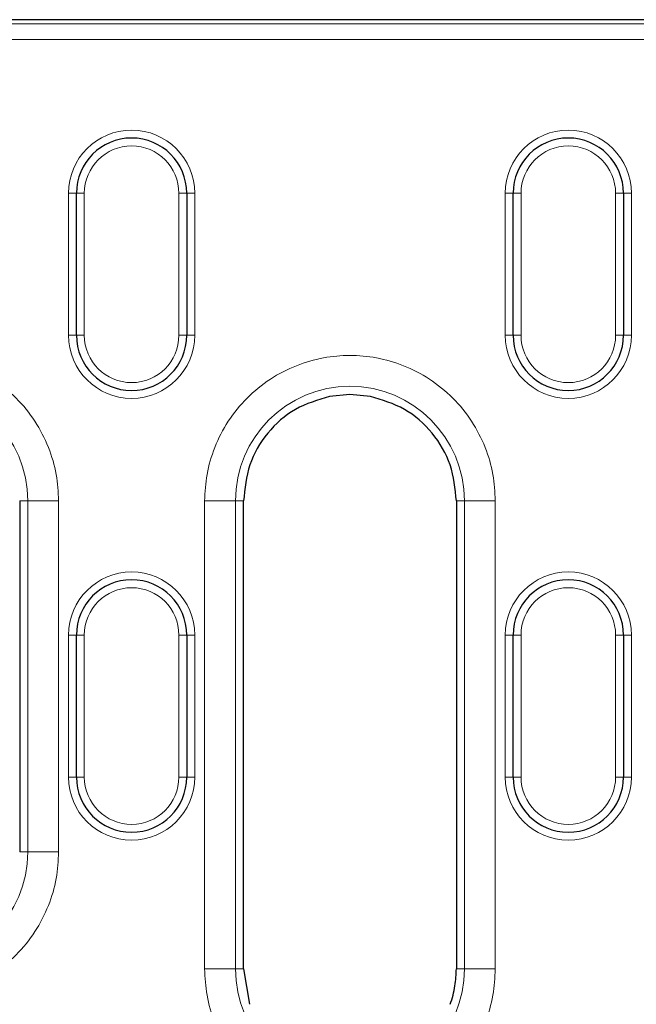
# Model space of a CAD drawing. Units: millimetres. Extents: x 0 to 420, y 0 to 297.
# Drawn here: x 262 to 281, y 174 to 205 of the extents above; entities that cross this region are included whole.
import ezdxf

# ---------------------------------------------------------------- set-up
doc = ezdxf.new("R2010")
doc.units = ezdxf.units.MM

msp = doc.modelspace()

# ---------------------------------------------------------------- linework, layer by layer
at = {"color": 7, "linetype": 'Continuous', "lineweight": 25}
for p, q in [((348.6139, 205.2379), (195.7968, 205.2379)), ((263.5304, 195.2379), (263.5304, 199.7379)), ((267.0304, 199.7379), (267.0304, 195.2379)), ((277.3804, 195.2379), (277.3804, 199.7379)), ((280.8804, 199.7379), (280.8804, 195.2379)), ((272.2054, 193.3629), (271.5582, 193.3002)), ((272.8525, 193.3002), (272.2054, 193.3629)), ((261.7304, 189.9879), (261.7304, 189.7383)), ((261.7304, 189.7383), (261.7304, 178.8629)), ((268.8304, 189.7383), (268.8304, 189.9879)), ((268.8304, 175.1629), (268.8304, 189.7383)), ((275.581, 189.9878), (275.5802, 189.7383)), ((275.5804, 189.7383), (275.5804, 175.1629)), ((263.5304, 181.2379), (263.5304, 185.7379)), ((267.0304, 185.7379), (267.0304, 181.2379)), ((277.3804, 181.2379), (277.3804, 185.7379)), ((280.8804, 185.7379), (280.8804, 181.2379)), ((268.8304, 175.1629), (269.024, 174.0363))]:
    msp.add_line(p, q, dxfattribs=at)
at = {"color": 8, "linetype": 'Continuous', "lineweight": 18}
for p, q in [((348.4882, 205.1028), (195.9225, 205.1028)), ((348.4722, 204.6052), (195.9385, 204.6052)), ((263.2804, 195.2379), (263.2804, 199.7379)), ((263.5304, 199.7379), (263.2804, 199.7379)), ((263.5304, 199.7379), (263.7804, 199.7379)), ((263.7804, 199.7379), (263.7804, 195.2379)), ((266.7804, 195.2379), (266.7804, 199.7379)), ((267.0304, 199.7379), (266.7804, 199.7379)), ((267.0304, 199.7379), (267.2804, 199.7379)), ((267.2804, 199.7379), (267.2804, 195.2379)), ((277.1304, 195.2379), (277.1304, 199.7379)), ((277.1304, 199.7379), (277.3804, 199.7379)), ((277.3804, 199.7379), (277.6304, 199.7379)), ((277.6304, 199.7379), (277.6304, 195.2379)), ((280.6304, 195.2379), (280.6304, 199.7379)), ((280.8804, 199.7379), (280.6304, 199.7379)), ((281.1304, 199.7379), (280.8804, 199.7379)), ((281.1304, 199.7379), (281.1304, 195.2379)), ((263.2804, 195.2379), (263.5304, 195.2379)), ((263.7804, 195.2379), (263.5304, 195.2379)), ((266.7804, 195.2379), (267.0304, 195.2379)), ((267.2804, 195.2379), (267.0304, 195.2379)), ((277.3804, 195.2379), (277.1304, 195.2379)), ((277.6304, 195.2379), (277.3804, 195.2379)), ((280.6304, 195.2379), (280.8804, 195.2379)), ((280.8804, 195.2379), (281.1304, 195.2379)), ((261.9871, 189.9879), (261.7304, 189.9879)), ((261.9871, 189.9879), (261.9871, 178.8629)), ((262.9653, 189.9879), (261.9871, 189.9879)), ((262.9653, 189.9879), (262.9653, 178.8629)), ((267.5955, 175.1629), (267.5955, 189.9879)), ((268.5736, 189.9879), (267.5955, 189.9879)), ((268.5736, 175.1629), (268.5736, 189.9879)), ((268.8304, 189.9879), (268.5736, 189.9879)), ((275.8371, 189.9879), (275.5804, 189.9879)), ((275.8371, 189.9879), (275.8371, 175.1629)), ((276.8153, 189.9879), (275.8371, 189.9879)), ((276.8153, 189.9879), (276.8153, 175.1629)), ((263.5304, 185.7379), (263.2804, 185.7379)), ((263.2804, 181.2379), (263.2804, 185.7379)), ((263.5304, 185.7379), (263.7804, 185.7379)), ((263.7804, 185.7379), (263.7804, 181.2379)), ((266.7804, 181.2379), (266.7804, 185.7379)), ((267.0304, 185.7379), (266.7804, 185.7379)), ((267.0304, 185.7379), (267.2804, 185.7379)), ((267.2804, 185.7379), (267.2804, 181.2379)), ((277.1304, 181.2379), (277.1304, 185.7379)), ((277.1304, 185.7379), (277.3804, 185.7379)), ((277.3804, 185.7379), (277.6304, 185.7379)), ((277.6304, 185.7379), (277.6304, 181.2379)), ((280.8804, 185.7379), (280.6304, 185.7379)), ((280.6304, 181.2379), (280.6304, 185.7379)), ((281.1304, 185.7379), (280.8804, 185.7379)), ((281.1304, 185.7379), (281.1304, 181.2379)), ((263.2804, 181.2379), (263.5304, 181.2379)), ((263.7804, 181.2379), (263.5304, 181.2379)), ((266.7804, 181.2379), (267.0304, 181.2379)), ((267.2804, 181.2379), (267.0304, 181.2379)), ((277.3804, 181.2379), (277.1304, 181.2379)), ((277.6304, 181.2379), (277.3804, 181.2379)), ((280.6304, 181.2379), (280.8804, 181.2379)), ((280.8804, 181.2379), (281.1304, 181.2379)), ((261.7304, 178.8629), (261.9871, 178.8629)), ((261.9871, 178.8629), (262.9653, 178.8629)), ((267.5955, 175.1629), (268.5736, 175.1629)), ((268.5736, 175.1629), (268.8304, 175.1629)), ((275.5804, 175.1629), (275.8371, 175.1629)), ((276.8153, 175.1629), (275.8371, 175.1629))]:
    msp.add_line(p, q, dxfattribs=at)
for centre, radius, start, end in [((265.2804, 199.7379), 2, 0, 180), ((279.1304, 199.7379), 2, 0, 180), ((265.2804, 199.7379), 1.5, 0, 180), ((279.1304, 199.7379), 1.5, 0, 180), ((265.2804, 195.2379), 2, 180, 0), ((265.2804, 195.2379), 1.5, 180, 0), ((279.1304, 195.2379), 2, 180, 0), ((279.1304, 195.2379), 1.5, 180, 0), ((258.3554, 189.9879), 3.6317, 0, 180), ((272.2054, 189.9879), 3.6317, 0, 180), ((265.2804, 185.7379), 2, 0, 180), ((279.1304, 185.7379), 2, 0, 180), ((265.2804, 185.7379), 1.5, 0, 180), ((279.1304, 185.7379), 1.5, 0, 180), ((265.2804, 181.2379), 2, 180, 0), ((265.2804, 181.2379), 1.5, 180, 0), ((279.1304, 181.2379), 2, 180, 0), ((279.1304, 181.2379), 1.5, 180, 0), ((258.3554, 178.8629), 3.6317, 180, 0), ((272.2054, 175.1629), 3.6317, 180, 0)]:
    msp.add_arc(centre, radius, start, end, dxfattribs=at)
at = {"color": 7, "linetype": 'Continuous', "lineweight": 25}
for centre, start, end in [((265.2804, 199.7379), 0, 180), ((279.1304, 199.7379), 0, 180), ((265.2804, 195.2379), 180, 0), ((279.1304, 195.2379), 180, 0), ((265.2804, 185.7379), 0, 180), ((279.1304, 185.7379), 0, 180), ((265.2804, 181.2379), 180, 0), ((279.1304, 181.2379), 180, 0)]:
    msp.add_arc(centre, 1.75, start, end, dxfattribs=at)
at = {"color": 8, "linetype": 'Continuous', "lineweight": 18}
for points in [[(253.7455, 189.9879), (253.7604, 190.269), (253.7912, 190.8482), (254.0477, 191.7074), (254.473, 192.5336), (255.0726, 193.2708), (255.8097, 193.8696), (256.6359, 194.2976), (257.495, 194.5446), (258.3554, 194.6236), (259.2157, 194.5446), (260.0749, 194.2976), (260.9011, 193.8696), (261.6381, 193.2708), (262.2377, 192.5336), (262.663, 191.7074), (262.9195, 190.8482), (262.9503, 190.269), (262.9653, 189.9879)], [(267.5955, 189.9879), (267.6104, 190.269), (267.6412, 190.8482), (267.8977, 191.7074), (268.323, 192.5336), (268.9226, 193.2708), (269.6597, 193.8696), (270.4859, 194.2976), (271.345, 194.5446), (272.2054, 194.6236), (273.0657, 194.5446), (273.9249, 194.2976), (274.7511, 193.8696), (275.4881, 193.2708), (276.0877, 192.5336), (276.513, 191.7074), (276.7695, 190.8482), (276.8003, 190.269), (276.8153, 189.9879)], [(262.9653, 178.8629), (262.9503, 178.5817), (262.9195, 178.0025), (262.663, 177.1434), (262.2377, 176.3172), (261.6381, 175.58), (260.9011, 174.9811), (260.0749, 174.5531), (259.2157, 174.3061), (258.3554, 174.2272), (257.495, 174.3061), (256.6359, 174.5531), (255.8097, 174.9811), (255.0726, 175.58), (254.473, 176.3172), (254.0477, 177.1434), (253.7912, 178.0025), (253.7604, 178.5817), (253.7455, 178.8629)], [(276.8153, 175.1629), (276.8003, 174.8817), (276.7695, 174.3025), (276.513, 173.4434), (276.0877, 172.6172), (275.4881, 171.88), (274.7511, 171.2811), (273.9249, 170.8531), (273.0657, 170.6061), (272.2054, 170.5272), (271.345, 170.6061), (270.4859, 170.8531), (269.6597, 171.2811), (268.9226, 171.88), (268.323, 172.6172), (267.8977, 173.4434), (267.6412, 174.3025), (267.6104, 174.8817), (267.5955, 175.1629)]]:
    msp.add_open_spline(points, degree=3, knots=[0, 0, 0, 0, 0.058258, 0.1200057, 0.1843204, 0.25, 0.3156796, 0.3799943, 0.441742, 0.5, 0.558258, 0.6200057, 0.6843204, 0.75, 0.8156796, 0.8799943, 0.941742, 1, 1, 1, 1], dxfattribs=at)
at = {"color": 7, "linetype": 'Continuous', "lineweight": 25}
for points in [[(271.5582, 193.3002), (271.185, 193.1878), (270.4385, 192.9628), (269.5538, 192.1715), (268.9469, 191.1515), (268.8692, 190.3758), (268.8304, 189.9879)], [(275.5804, 189.9879), (275.5415, 190.3758), (275.4638, 191.1515), (274.8569, 192.1715), (273.9722, 192.9628), (273.2258, 193.1878), (272.8525, 193.3002)]]:
    msp.add_open_spline(points, degree=3, dxfattribs=at)
msp.add_open_spline([(275.3868, 174.0363), (275.4178, 174.1322), (275.4799, 174.3239), (275.559, 174.6995), (275.572, 174.9816), (275.5804, 175.1629)], degree=3, knots=[0, 0, 0, 0, 0.2633242, 0.5266488, 1, 1, 1, 1], dxfattribs=at)

doc.saveas('drawing.dxf')
